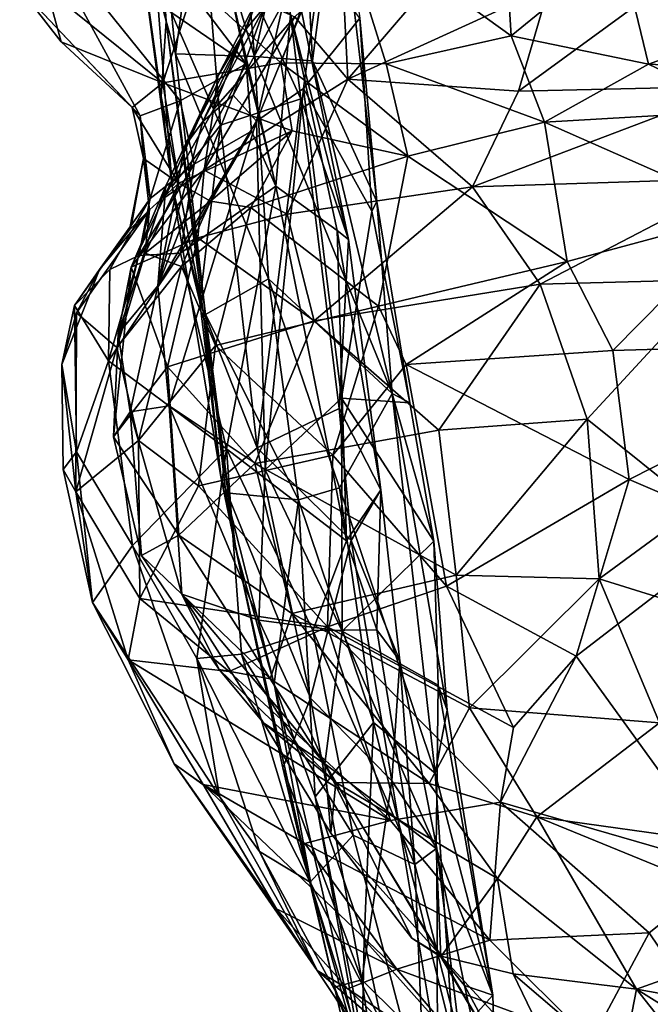
# Model space of a CAD drawing. Units: metres. Extents: x -16.25 to -12.84, y 4.51 to 8.63.
# Drawn here: x -16.02 to -15.54, y 6.33 to 7.08 of the extents above; entities that cross this region are included whole.
import ezdxf

# ---------------------------------------------------------------- set-up
doc = ezdxf.new("R2010")
doc.units = ezdxf.units.M

msp = doc.modelspace()

# ---------------------------------------------------------------- linework, layer by layer
at = {"layer": '1'}
for points in [[(-15.885673, 7.190929, 1.741013), (-15.867204, 7.325919, 1.624252), (-15.844451, 7.054563, 1.659584)], [(-15.808648, 7.213622, 1.579763), (-15.844451, 7.054563, 1.659584), (-15.867204, 7.325919, 1.624252)], [(-15.923251, 7.250916, 1.839122), (-15.91153, 7.081373, 1.898196), (-15.936062, 7.173536, 1.966372)], [(-15.885673, 7.190929, 1.741013), (-15.904296, 7.056476, 1.824031), (-15.923251, 7.250916, 1.839122)], [(-15.904296, 7.056476, 1.824031), (-15.91153, 7.081373, 1.898196), (-15.923251, 7.250916, 1.839122)], [(-15.844451, 7.054563, 1.659584), (-15.808648, 7.213622, 1.579763), (-15.800354, 7.051212, 1.606145)], [(-15.800354, 7.051212, 1.606145), (-15.808648, 7.213622, 1.579763), (-15.781299, 7.198194, 1.524888)], [(-15.885473, 7.188801, 2.343461), (-15.809112, 7.022235, 2.378357), (-15.830324, 7.195146, 2.451465)], [(-15.830324, 7.195146, 2.451465), (-15.809112, 7.022235, 2.378357), (-15.772966, 6.91525, 2.423672)], [(-15.8171, 7.086354, 2.544837), (-15.830324, 7.195146, 2.451465), (-15.772966, 6.91525, 2.423672)], [(-15.751386, 6.944285, 1.54012), (-15.800354, 7.051212, 1.606145), (-15.781299, 7.198194, 1.524888)], [(-15.751386, 6.944285, 1.54012), (-15.781299, 7.198194, 1.524888), (-15.764249, 7.083527, 1.446153)], [(-15.885473, 7.188801, 2.343461), (-15.919423, 7.115063, 2.209848), (-15.870108, 7.002165, 2.287001)], [(-15.904296, 7.056476, 1.824031), (-15.885673, 7.190929, 1.741013), (-15.844451, 7.054563, 1.659584)], [(-15.870108, 7.002165, 2.287001), (-15.809112, 7.022235, 2.378357), (-15.885473, 7.188801, 2.343461)], [(-15.656279, 7.181171, 3.415307), (-15.780638, 7.164748, 3.392151), (-15.649257, 7.070144, 3.333875)], [(-15.649257, 7.070144, 3.333875), (-15.566563, 7.137939, 3.391237), (-15.656279, 7.181171, 3.415307)], [(-15.915421, 7.024133, 1.996033), (-15.936062, 7.173536, 1.966372), (-15.91153, 7.081373, 1.898196)], [(-15.936062, 7.173536, 1.966372), (-15.915421, 7.024133, 1.996033), (-15.907075, 6.95575, 2.158872)], [(-15.907075, 6.95575, 2.158872), (-15.919423, 7.115063, 2.209848), (-15.936062, 7.173536, 1.966372)], [(-15.780638, 7.164748, 3.392151), (-15.889687, 7.109441, 3.282494), (-15.824462, 7.049675, 3.242185)], [(-15.824462, 7.049675, 3.242185), (-15.744394, 7.048927, 3.295253), (-15.780638, 7.164748, 3.392151)], [(-15.780638, 7.164748, 3.392151), (-15.744394, 7.048927, 3.295253), (-15.649257, 7.070144, 3.333875)], [(-16.013748, 7.161219, 2.84451), (-15.931338, 7.00947, 2.914936), (-16.022819, 7.106232, 2.968722)], [(-15.924361, 7.145883, 2.700224), (-15.850766, 7.048817, 2.664129), (-16.013748, 7.161219, 2.84451)], [(-16.013748, 7.161219, 2.84451), (-15.900949, 7.020771, 2.81083), (-15.931338, 7.00947, 2.914936)], [(-16.013748, 7.161219, 2.84451), (-15.850766, 7.048817, 2.664129), (-15.900949, 7.020771, 2.81083)], [(-15.866099, 7.120865, 2.620386), (-15.850766, 7.048817, 2.664129), (-15.924361, 7.145883, 2.700224)], [(-15.649257, 7.070144, 3.333875), (-15.545037, 7.048709, 3.317331), (-15.566563, 7.137939, 3.391237)], [(-15.42173, 7.09288, 3.308835), (-15.566563, 7.137939, 3.391237), (-15.545037, 7.048709, 3.317331)], [(-15.866099, 7.120865, 2.620386), (-15.8171, 7.086354, 2.544837), (-15.828282, 6.955941, 2.581714)], [(-15.866099, 7.120865, 2.620386), (-15.828282, 6.955941, 2.581714), (-15.850766, 7.048817, 2.664129)], [(-15.822338, 7.095844, 1.220605), (-15.842841, 7.005352, 1.288831), (-15.794484, 7.123616, 1.322606)], [(-15.807254, 7.030052, 1.347543), (-15.794484, 7.123616, 1.322606), (-15.842841, 7.005352, 1.288831)], [(-15.764249, 7.083527, 1.446153), (-15.794484, 7.123616, 1.322606), (-15.807254, 7.030052, 1.347543)], [(-15.907075, 6.95575, 2.158872), (-15.870108, 7.002165, 2.287001), (-15.919423, 7.115063, 2.209848)], [(-15.77742, 7.118742, 0.845476), (-15.773378, 7.037191, 0.810602), (-15.813832, 7.084543, 0.916479)], [(-15.77742, 7.118742, 0.845476), (-15.708519, 7.112887, 0.777889), (-15.773378, 7.037191, 0.810602)], [(-15.773378, 7.037191, 0.810602), (-15.708519, 7.112887, 0.777889), (-15.620792, 7.107156, 0.73133)], [(-16.022819, 7.106232, 2.968722), (-15.937391, 7.015791, 3.010879), (-15.991277, 7.065495, 3.035509)], [(-16.022819, 7.106232, 2.968722), (-15.991277, 7.065495, 3.035509), (-16.00211, 7.105717, 3.13057)], [(-15.931338, 7.00947, 2.914936), (-15.937391, 7.015791, 3.010879), (-16.022819, 7.106232, 2.968722)], [(-15.91392, 7.034474, 3.133772), (-15.889687, 7.109441, 3.282494), (-16.00211, 7.105717, 3.13057)], [(-16.00211, 7.105717, 3.13057), (-15.991277, 7.065495, 3.035509), (-15.91392, 7.034474, 3.133772)], [(-15.824462, 7.049675, 3.242185), (-15.889687, 7.109441, 3.282494), (-15.91392, 7.034474, 3.133772)], [(-15.620792, 7.107156, 0.73133), (-15.643705, 7.027993, 0.728987), (-15.773378, 7.037191, 0.810602)], [(-15.643705, 7.027993, 0.728987), (-15.620792, 7.107156, 0.73133), (-15.542676, 7.102149, 0.702855)], [(-15.875455, 7.014214, 0.96962), (-15.872245, 7.039437, 1.035655), (-15.842625, 7.097567, 0.997428)], [(-15.875455, 7.014214, 0.96962), (-15.842625, 7.097567, 0.997428), (-15.813832, 7.084543, 0.916479)], [(-15.850535, 7.075722, 1.069871), (-15.842625, 7.097567, 0.997428), (-15.872245, 7.039437, 1.035655)], [(-15.836158, 7.092767, 1.118558), (-15.842625, 7.097567, 0.997428), (-15.850535, 7.075722, 1.069871)], [(-15.643705, 7.027993, 0.728987), (-15.542676, 7.102149, 0.702855), (-15.476968, 7.031821, 0.68765)], [(-15.860472, 7.025122, 1.230322), (-15.836158, 7.092767, 1.118558), (-15.88358, 7.005012, 1.147217)], [(-15.850535, 7.075722, 1.069871), (-15.88358, 7.005012, 1.147217), (-15.836158, 7.092767, 1.118558)], [(-15.822338, 7.095844, 1.220605), (-15.836158, 7.092767, 1.118558), (-15.860472, 7.025122, 1.230322)], [(-15.842841, 7.005352, 1.288831), (-15.822338, 7.095844, 1.220605), (-15.860472, 7.025122, 1.230322)], [(-15.42173, 7.09288, 3.308835), (-15.545037, 7.048709, 3.317331), (-15.275702, 7.035712, 3.276486)], [(-15.773378, 7.037191, 0.810602), (-15.882746, 6.968163, 0.866423), (-15.813832, 7.084543, 0.916479)], [(-15.882746, 6.968163, 0.866423), (-15.875455, 7.014214, 0.96962), (-15.813832, 7.084543, 0.916479)], [(-15.828282, 6.955941, 2.581714), (-15.8171, 7.086354, 2.544837), (-15.781545, 6.922287, 2.495744)], [(-15.772966, 6.91525, 2.423672), (-15.781545, 6.922287, 2.495744), (-15.8171, 7.086354, 2.544837)], [(-15.807254, 7.030052, 1.347543), (-15.755277, 6.936824, 1.446915), (-15.764249, 7.083527, 1.446153)], [(-15.751386, 6.944285, 1.54012), (-15.764249, 7.083527, 1.446153), (-15.755277, 6.936824, 1.446915)], [(-15.883629, 6.862166, 1.971918), (-15.915421, 7.024133, 1.996033), (-15.91153, 7.081373, 1.898196)], [(-15.904296, 7.056476, 1.824031), (-15.881571, 6.858322, 1.85783), (-15.91153, 7.081373, 1.898196)], [(-15.91153, 7.081373, 1.898196), (-15.881571, 6.858322, 1.85783), (-15.883629, 6.862166, 1.971918)], [(-15.897287, 6.986411, 1.091116), (-15.850535, 7.075722, 1.069871), (-15.872245, 7.039437, 1.035655)], [(-15.897287, 6.986411, 1.091116), (-15.88358, 7.005012, 1.147217), (-15.850535, 7.075722, 1.069871)], [(-15.649257, 7.070144, 3.333875), (-15.744394, 7.048927, 3.295253), (-15.623988, 7.004615, 3.316983)], [(-15.545037, 7.048709, 3.317331), (-15.649257, 7.070144, 3.333875), (-15.623988, 7.004615, 3.316983)], [(-15.991277, 7.065495, 3.035509), (-15.937391, 7.015791, 3.010879), (-15.91392, 7.034474, 3.133772)], [(-15.904296, 7.056476, 1.824031), (-15.833822, 6.88543, 1.70586), (-15.881571, 6.858322, 1.85783)], [(-15.904296, 7.056476, 1.824031), (-15.844451, 7.054563, 1.659584), (-15.833822, 6.88543, 1.70586)], [(-15.739765, 6.79815, 1.60436), (-15.833822, 6.88543, 1.70586), (-15.844451, 7.054563, 1.659584)], [(-15.800354, 7.051212, 1.606145), (-15.739765, 6.79815, 1.60436), (-15.844451, 7.054563, 1.659584)], [(-15.91392, 7.034474, 3.133772), (-15.81576, 6.998057, 3.235027), (-15.824462, 7.049675, 3.242185)], [(-15.900949, 7.020771, 2.81083), (-15.850766, 7.048817, 2.664129), (-15.890182, 6.972576, 2.767289)], [(-15.890182, 6.972576, 2.767289), (-15.850766, 7.048817, 2.664129), (-15.846692, 6.997662, 2.655876)], [(-15.828282, 6.955941, 2.581714), (-15.846692, 6.997662, 2.655876), (-15.850766, 7.048817, 2.664129)], [(-15.81576, 6.998057, 3.235027), (-15.727892, 6.978592, 3.294663), (-15.824462, 7.049675, 3.242185)], [(-15.744394, 7.048927, 3.295253), (-15.824462, 7.049675, 3.242185), (-15.727892, 6.978592, 3.294663)], [(-15.739765, 6.79815, 1.60436), (-15.800354, 7.051212, 1.606145), (-15.751386, 6.944285, 1.54012)], [(-15.623988, 7.004615, 3.316983), (-15.744394, 7.048927, 3.295253), (-15.727892, 6.978592, 3.294663)], [(-15.545037, 7.048709, 3.317331), (-15.623988, 7.004615, 3.316983), (-15.471457, 7.013526, 3.313455)], [(-15.275702, 7.035712, 3.276486), (-15.545037, 7.048709, 3.317331), (-15.471457, 7.013526, 3.313455)], [(-15.875455, 7.014214, 0.96962), (-15.913356, 6.946874, 0.969843), (-15.872245, 7.039437, 1.035655)], [(-15.913356, 6.946874, 0.969843), (-15.91187, 6.956029, 1.054235), (-15.872245, 7.039437, 1.035655)], [(-15.91187, 6.956029, 1.054235), (-15.897287, 6.986411, 1.091116), (-15.872245, 7.039437, 1.035655)], [(-15.882746, 6.968163, 0.866423), (-15.773378, 7.037191, 0.810602), (-15.819607, 6.934558, 0.757352)], [(-15.773378, 7.037191, 0.810602), (-15.678735, 6.955279, 0.670322), (-15.819607, 6.934558, 0.757352)], [(-15.773378, 7.037191, 0.810602), (-15.643705, 7.027993, 0.728987), (-15.678735, 6.955279, 0.670322)], [(-15.937391, 7.015791, 3.010879), (-15.901881, 6.958125, 3.100961), (-15.91392, 7.034474, 3.133772)], [(-15.91392, 7.034474, 3.133772), (-15.901881, 6.958125, 3.100961), (-15.81576, 6.998057, 3.235027)], [(-15.836188, 6.740103, 1.311529), (-15.807254, 7.030052, 1.347543), (-15.842841, 7.005352, 1.288831)], [(-15.807254, 7.030052, 1.347543), (-15.836188, 6.740103, 1.311529), (-15.778346, 6.794598, 1.379992)], [(-15.807254, 7.030052, 1.347543), (-15.778346, 6.794598, 1.379992), (-15.755277, 6.936824, 1.446915)], [(-15.476968, 7.031821, 0.68765), (-15.472401, 6.961958, 0.635636), (-15.678735, 6.955279, 0.670322)], [(-15.643705, 7.027993, 0.728987), (-15.476968, 7.031821, 0.68765), (-15.678735, 6.955279, 0.670322)], [(-15.842841, 7.005352, 1.288831), (-15.860472, 7.025122, 1.230322), (-15.91793, 6.880045, 1.145258)], [(-15.88358, 7.005012, 1.147217), (-15.91793, 6.880045, 1.145258), (-15.860472, 7.025122, 1.230322)], [(-15.915421, 7.024133, 1.996033), (-15.883629, 6.862166, 1.971918), (-15.907075, 6.95575, 2.158872)], [(-15.84237, 6.757041, 2.250197), (-15.809112, 7.022235, 2.378357), (-15.870108, 7.002165, 2.287001)], [(-15.84237, 6.757041, 2.250197), (-15.780105, 6.786706, 2.339186), (-15.809112, 7.022235, 2.378357)], [(-15.772966, 6.91525, 2.423672), (-15.809112, 7.022235, 2.378357), (-15.780105, 6.786706, 2.339186)], [(-15.937391, 7.015791, 3.010879), (-15.931338, 7.00947, 2.914936), (-15.928845, 6.976822, 2.988413)], [(-15.901881, 6.958125, 3.100961), (-15.937391, 7.015791, 3.010879), (-15.928845, 6.976822, 2.988413)], [(-15.931338, 7.00947, 2.914936), (-15.900949, 7.020771, 2.81083), (-15.923616, 6.946602, 2.856096)], [(-15.923616, 6.946602, 2.856096), (-15.900949, 7.020771, 2.81083), (-15.890182, 6.972576, 2.767289)], [(-15.923616, 6.946602, 2.856096), (-15.928845, 6.976822, 2.988413), (-15.931338, 7.00947, 2.914936)], [(-15.875455, 7.014214, 0.96962), (-15.882746, 6.968163, 0.866423), (-15.913356, 6.946874, 0.969843)], [(-15.623988, 7.004615, 3.316983), (-15.468562, 6.935825, 3.348466), (-15.471457, 7.013526, 3.313455)], [(-15.909277, 6.788816, 1.195657), (-15.842841, 7.005352, 1.288831), (-15.91793, 6.880045, 1.145258)], [(-15.88358, 7.005012, 1.147217), (-15.897287, 6.986411, 1.091116), (-15.91793, 6.880045, 1.145258)], [(-15.836188, 6.740103, 1.311529), (-15.842841, 7.005352, 1.288831), (-15.909277, 6.788816, 1.195657)], [(-15.870108, 7.002165, 2.287001), (-15.907075, 6.95575, 2.158872), (-15.886051, 6.867787, 2.181586)], [(-15.84237, 6.757041, 2.250197), (-15.870108, 7.002165, 2.287001), (-15.886051, 6.867787, 2.181586)], [(-15.623988, 7.004615, 3.316983), (-15.727892, 6.978592, 3.294663), (-15.606701, 6.898621, 3.371964)], [(-15.468562, 6.935825, 3.348466), (-15.623988, 7.004615, 3.316983), (-15.606701, 6.898621, 3.371964)], [(-15.877703, 6.944454, 3.154865), (-15.81576, 6.998057, 3.235027), (-15.901881, 6.958125, 3.100961)], [(-15.900582, 6.904834, 2.673872), (-15.890182, 6.972576, 2.767289), (-15.846692, 6.997662, 2.655876)], [(-15.900582, 6.904834, 2.673872), (-15.846692, 6.997662, 2.655876), (-15.828282, 6.955941, 2.581714)], [(-15.847107, 6.939611, 3.207209), (-15.81576, 6.998057, 3.235027), (-15.877703, 6.944454, 3.154865)], [(-15.847107, 6.939611, 3.207209), (-15.727892, 6.978592, 3.294663), (-15.81576, 6.998057, 3.235027)], [(-15.91793, 6.880045, 1.145258), (-15.897287, 6.986411, 1.091116), (-15.91187, 6.956029, 1.054235)], [(-15.847107, 6.939611, 3.207209), (-15.750064, 6.864714, 3.353194), (-15.727892, 6.978592, 3.294663)], [(-15.727892, 6.978592, 3.294663), (-15.750064, 6.864714, 3.353194), (-15.606701, 6.898621, 3.371964)], [(-15.928845, 6.976822, 2.988413), (-15.937856, 6.926586, 2.917768), (-15.939336, 6.922714, 2.986358)], [(-15.924285, 6.937893, 3.050503), (-15.928845, 6.976822, 2.988413), (-15.939336, 6.922714, 2.986358)], [(-15.928845, 6.976822, 2.988413), (-15.923616, 6.946602, 2.856096), (-15.937856, 6.926586, 2.917768)], [(-15.932352, 6.903107, 2.760615), (-15.923616, 6.946602, 2.856096), (-15.890182, 6.972576, 2.767289)], [(-15.932352, 6.903107, 2.760615), (-15.890182, 6.972576, 2.767289), (-15.900582, 6.904834, 2.673872)], [(-15.924285, 6.937893, 3.050503), (-15.901881, 6.958125, 3.100961), (-15.928845, 6.976822, 2.988413)], [(-15.938054, 6.894294, 0.978887), (-15.913356, 6.946874, 0.969843), (-15.882746, 6.968163, 0.866423)], [(-15.887516, 6.916697, 0.821262), (-15.938054, 6.894294, 0.978887), (-15.882746, 6.968163, 0.866423)], [(-15.887516, 6.916697, 0.821262), (-15.882746, 6.968163, 0.866423), (-15.819607, 6.934558, 0.757352)], [(-15.91187, 6.956029, 1.054235), (-15.938054, 6.894294, 0.978887), (-15.948059, 6.843714, 1.009019)], [(-15.948059, 6.843714, 1.009019), (-15.91793, 6.880045, 1.145258), (-15.91187, 6.956029, 1.054235)], [(-15.938054, 6.894294, 0.978887), (-15.91187, 6.956029, 1.054235), (-15.913356, 6.946874, 0.969843)], [(-15.877703, 6.944454, 3.154865), (-15.901881, 6.958125, 3.100961), (-15.927366, 6.905014, 3.127196)], [(-15.927366, 6.905014, 3.127196), (-15.901881, 6.958125, 3.100961), (-15.924285, 6.937893, 3.050503)], [(-15.883629, 6.862166, 1.971918), (-15.869588, 6.73348, 2.119377), (-15.907075, 6.95575, 2.158872)], [(-15.886051, 6.867787, 2.181586), (-15.907075, 6.95575, 2.158872), (-15.869588, 6.73348, 2.119377)], [(-15.828282, 6.955941, 2.581714), (-15.865614, 6.756078, 2.63032), (-15.900582, 6.904834, 2.673872)], [(-15.865614, 6.756078, 2.63032), (-15.828282, 6.955941, 2.581714), (-15.774419, 6.686275, 2.521909)], [(-15.781545, 6.922287, 2.495744), (-15.774419, 6.686275, 2.521909), (-15.828282, 6.955941, 2.581714)], [(-15.819607, 6.934558, 0.757352), (-15.678735, 6.955279, 0.670322), (-15.799088, 6.85341, 0.710005)], [(-15.799088, 6.85341, 0.710005), (-15.678735, 6.955279, 0.670322), (-15.627384, 6.881309, 0.622129)], [(-15.627384, 6.881309, 0.622129), (-15.678735, 6.955279, 0.670322), (-15.472401, 6.961958, 0.635636)], [(-15.627384, 6.881309, 0.622129), (-15.472401, 6.961958, 0.635636), (-15.493458, 6.884784, 0.613842)], [(-15.923616, 6.946602, 2.856096), (-15.981197, 6.865073, 2.902602), (-15.937856, 6.926586, 2.917768)], [(-15.954322, 6.892478, 2.834503), (-15.981197, 6.865073, 2.902602), (-15.923616, 6.946602, 2.856096)], [(-15.954322, 6.892478, 2.834503), (-15.923616, 6.946602, 2.856096), (-15.932352, 6.903107, 2.760615)], [(-15.899813, 6.894676, 3.187645), (-15.877703, 6.944454, 3.154865), (-15.927366, 6.905014, 3.127196)], [(-15.847107, 6.939611, 3.207209), (-15.877703, 6.944454, 3.154865), (-15.899813, 6.894676, 3.187645)], [(-15.72645, 6.791204, 1.492388), (-15.751386, 6.944285, 1.54012), (-15.755277, 6.936824, 1.446915)], [(-15.751386, 6.944285, 1.54012), (-15.72645, 6.791204, 1.492388), (-15.739765, 6.79815, 1.60436)], [(-15.924285, 6.937893, 3.050503), (-15.97961, 6.859558, 3.031659), (-15.948902, 6.833272, 3.135025)], [(-15.97961, 6.859558, 3.031659), (-15.924285, 6.937893, 3.050503), (-15.962172, 6.892427, 2.970751)], [(-15.939336, 6.922714, 2.986358), (-15.962172, 6.892427, 2.970751), (-15.924285, 6.937893, 3.050503)], [(-15.924285, 6.937893, 3.050503), (-15.948902, 6.833272, 3.135025), (-15.927366, 6.905014, 3.127196)], [(-15.874018, 6.834736, 3.257098), (-15.847107, 6.939611, 3.207209), (-15.899813, 6.894676, 3.187645)], [(-15.799088, 6.85341, 0.710005), (-15.887516, 6.916697, 0.821262), (-15.819607, 6.934558, 0.757352)], [(-15.874018, 6.834736, 3.257098), (-15.750064, 6.864714, 3.353194), (-15.847107, 6.939611, 3.207209)], [(-15.72645, 6.791204, 1.492388), (-15.755277, 6.936824, 1.446915), (-15.778346, 6.794598, 1.379992)], [(-15.606701, 6.898621, 3.371964), (-15.572181, 6.830886, 3.383345), (-15.468562, 6.935825, 3.348466)], [(-15.572181, 6.830886, 3.383345), (-15.353612, 6.837303, 3.338287), (-15.468562, 6.935825, 3.348466)], [(-15.962172, 6.892427, 2.970751), (-15.937856, 6.926586, 2.917768), (-15.981197, 6.865073, 2.902602)], [(-15.937856, 6.926586, 2.917768), (-15.962172, 6.892427, 2.970751), (-15.939336, 6.922714, 2.986358)], [(-15.781545, 6.922287, 2.495744), (-15.772966, 6.91525, 2.423672), (-15.748369, 6.725026, 2.431034)], [(-15.774419, 6.686275, 2.521909), (-15.781545, 6.922287, 2.495744), (-15.748369, 6.725026, 2.431034)], [(-15.887516, 6.916697, 0.821262), (-15.910501, 6.818453, 0.817601), (-15.938054, 6.894294, 0.978887)], [(-15.799088, 6.85341, 0.710005), (-15.910501, 6.818453, 0.817601), (-15.887516, 6.916697, 0.821262)], [(-15.780105, 6.786706, 2.339186), (-15.748369, 6.725026, 2.431034), (-15.772966, 6.91525, 2.423672)], [(-15.865614, 6.756078, 2.63032), (-15.955252, 6.823178, 2.7572), (-15.900582, 6.904834, 2.673872)], [(-15.955252, 6.823178, 2.7572), (-15.932352, 6.903107, 2.760615), (-15.900582, 6.904834, 2.673872)], [(-15.932352, 6.903107, 2.760615), (-15.955252, 6.823178, 2.7572), (-15.954322, 6.892478, 2.834503)], [(-15.927366, 6.905014, 3.127196), (-15.948902, 6.833272, 3.135025), (-15.899813, 6.894676, 3.187645)], [(-15.729197, 6.820332, 3.367563), (-15.606701, 6.898621, 3.371964), (-15.750064, 6.864714, 3.353194)], [(-15.729197, 6.820332, 3.367563), (-15.572181, 6.830886, 3.383345), (-15.606701, 6.898621, 3.371964)], [(-15.981197, 6.865073, 2.902602), (-15.990829, 6.82033, 2.95897), (-15.962172, 6.892427, 2.970751)], [(-15.962172, 6.892427, 2.970751), (-15.990829, 6.82033, 2.95897), (-15.97961, 6.859558, 3.031659)], [(-15.981197, 6.865073, 2.902602), (-15.954322, 6.892478, 2.834503), (-15.955252, 6.823178, 2.7572)], [(-15.938054, 6.894294, 0.978887), (-15.951605, 6.765257, 0.969905), (-15.948059, 6.843714, 1.009019)], [(-15.938054, 6.894294, 0.978887), (-15.910501, 6.818453, 0.817601), (-15.951605, 6.765257, 0.969905)], [(-15.899813, 6.894676, 3.187645), (-15.948902, 6.833272, 3.135025), (-15.932475, 6.762405, 3.185777)], [(-15.899813, 6.894676, 3.187645), (-15.932475, 6.762405, 3.185777), (-15.874018, 6.834736, 3.257098)], [(-15.938786, 6.784213, 1.101034), (-15.91793, 6.880045, 1.145258), (-15.948059, 6.843714, 1.009019)], [(-15.909277, 6.788816, 1.195657), (-15.91793, 6.880045, 1.145258), (-15.938786, 6.784213, 1.101034)], [(-15.810945, 6.717362, 1.753499), (-15.881571, 6.858322, 1.85783), (-15.833822, 6.88543, 1.70586)], [(-15.739765, 6.79815, 1.60436), (-15.779841, 6.726579, 1.688989), (-15.833822, 6.88543, 1.70586)], [(-15.810945, 6.717362, 1.753499), (-15.833822, 6.88543, 1.70586), (-15.779841, 6.726579, 1.688989)], [(-15.704367, 6.770293, 0.643709), (-15.799088, 6.85341, 0.710005), (-15.627384, 6.881309, 0.622129)], [(-15.591547, 6.778826, 0.60898), (-15.704367, 6.770293, 0.643709), (-15.627384, 6.881309, 0.622129)], [(-15.493458, 6.884784, 0.613842), (-15.591547, 6.778826, 0.60898), (-15.627384, 6.881309, 0.622129)], [(-15.591547, 6.778826, 0.60898), (-15.493458, 6.884784, 0.613842), (-15.508219, 6.711903, 0.602733)], [(-15.981197, 6.865073, 2.902602), (-15.979772, 6.75382, 2.852288), (-15.990829, 6.82033, 2.95897)], [(-15.955252, 6.823178, 2.7572), (-15.979772, 6.75382, 2.852288), (-15.981197, 6.865073, 2.902602)], [(-15.84237, 6.757041, 2.250197), (-15.886051, 6.867787, 2.181586), (-15.869588, 6.73348, 2.119377)], [(-15.97961, 6.859558, 3.031659), (-15.990829, 6.82033, 2.95897), (-15.980126, 6.723412, 3.071431)], [(-15.97961, 6.859558, 3.031659), (-15.980126, 6.723412, 3.071431), (-15.948902, 6.833272, 3.135025)], [(-15.883629, 6.862166, 1.971918), (-15.881571, 6.858322, 1.85783), (-15.858627, 6.679998, 1.998969)], [(-15.883629, 6.862166, 1.971918), (-15.858627, 6.679998, 1.998969), (-15.869588, 6.73348, 2.119377)], [(-15.881571, 6.858322, 1.85783), (-15.810945, 6.717362, 1.753499), (-15.866082, 6.722731, 1.90481)], [(-15.881571, 6.858322, 1.85783), (-15.866082, 6.722731, 1.90481), (-15.858627, 6.679998, 1.998969)], [(-15.784758, 6.751288, 3.340096), (-15.750064, 6.864714, 3.353194), (-15.874018, 6.834736, 3.257098)], [(-15.750064, 6.864714, 3.353194), (-15.784758, 6.751288, 3.340096), (-15.729197, 6.820332, 3.367563)], [(-15.844142, 6.744947, 0.741288), (-15.910501, 6.818453, 0.817601), (-15.799088, 6.85341, 0.710005)], [(-15.799088, 6.85341, 0.710005), (-15.704367, 6.770293, 0.643709), (-15.844142, 6.744947, 0.741288)], [(-15.951605, 6.765257, 0.969905), (-15.938786, 6.784213, 1.101034), (-15.948059, 6.843714, 1.009019)], [(-15.353612, 6.837303, 3.338287), (-15.572181, 6.830886, 3.383345), (-15.559537, 6.732837, 3.384171)], [(-15.473456, 6.695724, 3.363237), (-15.353612, 6.837303, 3.338287), (-15.559537, 6.732837, 3.384171)], [(-15.932475, 6.762405, 3.185777), (-15.948902, 6.833272, 3.135025), (-15.980126, 6.723412, 3.071431)], [(-15.887038, 6.728065, 3.242564), (-15.874018, 6.834736, 3.257098), (-15.932475, 6.762405, 3.185777)], [(-15.784758, 6.751288, 3.340096), (-15.874018, 6.834736, 3.257098), (-15.887038, 6.728065, 3.242564)], [(-15.572181, 6.830886, 3.383345), (-15.729197, 6.820332, 3.367563), (-15.559537, 6.732837, 3.384171)], [(-15.990829, 6.82033, 2.95897), (-15.979772, 6.75382, 2.852288), (-15.989839, 6.740355, 2.972973)], [(-15.990829, 6.82033, 2.95897), (-15.989839, 6.740355, 2.972973), (-15.980126, 6.723412, 3.071431)], [(-15.937106, 6.682597, 2.739308), (-15.979772, 6.75382, 2.852288), (-15.955252, 6.823178, 2.7572)], [(-15.865614, 6.756078, 2.63032), (-15.937106, 6.682597, 2.739308), (-15.955252, 6.823178, 2.7572)], [(-15.784758, 6.751288, 3.340096), (-15.6985, 6.651721, 3.354612), (-15.729197, 6.820332, 3.367563)], [(-15.729197, 6.820332, 3.367563), (-15.6985, 6.651721, 3.354612), (-15.559537, 6.732837, 3.384171)], [(-15.901826, 6.690511, 0.840772), (-15.951605, 6.765257, 0.969905), (-15.910501, 6.818453, 0.817601)], [(-15.910501, 6.818453, 0.817601), (-15.844142, 6.744947, 0.741288), (-15.901826, 6.690511, 0.840772)], [(-15.779841, 6.726579, 1.688989), (-15.739765, 6.79815, 1.60436), (-15.707138, 6.509567, 1.643201)], [(-15.72645, 6.791204, 1.492388), (-15.70801, 6.685964, 1.49927), (-15.739765, 6.79815, 1.60436)], [(-15.697974, 6.557559, 1.589225), (-15.707138, 6.509567, 1.643201), (-15.739765, 6.79815, 1.60436)], [(-15.739765, 6.79815, 1.60436), (-15.70801, 6.685964, 1.49927), (-15.697974, 6.557559, 1.589225)], [(-15.777668, 6.617568, 1.378909), (-15.778346, 6.794598, 1.379992), (-15.836188, 6.740103, 1.311529)], [(-15.72645, 6.791204, 1.492388), (-15.778346, 6.794598, 1.379992), (-15.70801, 6.685964, 1.49927)], [(-15.70801, 6.685964, 1.49927), (-15.778346, 6.794598, 1.379992), (-15.777668, 6.617568, 1.378909)], [(-15.930259, 6.675098, 0.994481), (-15.938786, 6.784213, 1.101034), (-15.951605, 6.765257, 0.969905)], [(-15.909277, 6.788816, 1.195657), (-15.938786, 6.784213, 1.101034), (-15.899654, 6.645743, 1.138743)], [(-15.930259, 6.675098, 0.994481), (-15.899654, 6.645743, 1.138743), (-15.938786, 6.784213, 1.101034)], [(-15.899654, 6.645743, 1.138743), (-15.841059, 6.626005, 1.261599), (-15.909277, 6.788816, 1.195657)], [(-15.841059, 6.626005, 1.261599), (-15.836188, 6.740103, 1.311529), (-15.909277, 6.788816, 1.195657)], [(-15.770812, 6.686341, 2.324178), (-15.780105, 6.786706, 2.339186), (-15.84237, 6.757041, 2.250197)], [(-15.748369, 6.725026, 2.431034), (-15.780105, 6.786706, 2.339186), (-15.770812, 6.686341, 2.324178)], [(-15.691215, 6.660043, 0.657141), (-15.704367, 6.770293, 0.643709), (-15.591547, 6.778826, 0.60898)], [(-15.591547, 6.778826, 0.60898), (-15.582422, 6.657379, 0.622518), (-15.691215, 6.660043, 0.657141)], [(-15.508219, 6.711903, 0.602733), (-15.582422, 6.657379, 0.622518), (-15.591547, 6.778826, 0.60898)], [(-15.704367, 6.770293, 0.643709), (-15.691215, 6.660043, 0.657141), (-15.844142, 6.744947, 0.741288)], [(-15.931426, 6.642464, 3.150494), (-15.932475, 6.762405, 3.185777), (-15.980126, 6.723412, 3.071431)], [(-15.901826, 6.690511, 0.840772), (-15.930259, 6.675098, 0.994481), (-15.951605, 6.765257, 0.969905)], [(-15.887038, 6.728065, 3.242564), (-15.932475, 6.762405, 3.185777), (-15.931426, 6.642464, 3.150494)], [(-15.979772, 6.75382, 2.852288), (-15.967396, 6.639272, 2.93762), (-15.989839, 6.740355, 2.972973)], [(-15.979772, 6.75382, 2.852288), (-15.937106, 6.682597, 2.739308), (-15.967396, 6.639272, 2.93762)], [(-15.937106, 6.682597, 2.739308), (-15.865614, 6.756078, 2.63032), (-15.888088, 6.596854, 2.681273)], [(-15.888088, 6.596854, 2.681273), (-15.865614, 6.756078, 2.63032), (-15.854288, 6.600136, 2.624491)], [(-15.84237, 6.757041, 2.250197), (-15.869588, 6.73348, 2.119377), (-15.801774, 6.566708, 2.232312)], [(-15.800077, 6.618065, 2.566561), (-15.854288, 6.600136, 2.624491), (-15.865614, 6.756078, 2.63032)], [(-15.800077, 6.618065, 2.566561), (-15.865614, 6.756078, 2.63032), (-15.774419, 6.686275, 2.521909)], [(-15.84237, 6.757041, 2.250197), (-15.801774, 6.566708, 2.232312), (-15.770812, 6.686341, 2.324178)], [(-15.887038, 6.728065, 3.242564), (-15.788838, 6.620823, 3.299159), (-15.784758, 6.751288, 3.340096)], [(-15.784758, 6.751288, 3.340096), (-15.788838, 6.620823, 3.299159), (-15.6985, 6.651721, 3.354612)], [(-15.989839, 6.740355, 2.972973), (-15.967396, 6.639272, 2.93762), (-15.980126, 6.723412, 3.071431)], [(-15.901826, 6.690511, 0.840772), (-15.844142, 6.744947, 0.741288), (-15.815895, 6.631026, 0.765765)], [(-15.691215, 6.660043, 0.657141), (-15.815895, 6.631026, 0.765765), (-15.844142, 6.744947, 0.741288)], [(-15.777668, 6.617568, 1.378909), (-15.836188, 6.740103, 1.311529), (-15.841059, 6.626005, 1.261599)], [(-15.822918, 6.513502, 2.143727), (-15.869588, 6.73348, 2.119377), (-15.858627, 6.679998, 1.998969)], [(-15.869588, 6.73348, 2.119377), (-15.822918, 6.513502, 2.143727), (-15.801774, 6.566708, 2.232312)], [(-15.6985, 6.651721, 3.354612), (-15.599884, 6.598597, 3.344237), (-15.559537, 6.732837, 3.384171)], [(-15.559537, 6.732837, 3.384171), (-15.599884, 6.598597, 3.344237), (-15.473456, 6.695724, 3.363237)], [(-15.940435, 6.595837, 3.075972), (-15.931426, 6.642464, 3.150494), (-15.980126, 6.723412, 3.071431)], [(-15.967396, 6.639272, 2.93762), (-15.940435, 6.595837, 3.075972), (-15.980126, 6.723412, 3.071431)], [(-15.788838, 6.620823, 3.299159), (-15.887038, 6.728065, 3.242564), (-15.931426, 6.642464, 3.150494)], [(-15.779841, 6.726579, 1.688989), (-15.753975, 6.547987, 1.702602), (-15.810945, 6.717362, 1.753499)], [(-15.753975, 6.547987, 1.702602), (-15.779841, 6.726579, 1.688989), (-15.707138, 6.509567, 1.643201)], [(-15.751315, 6.618667, 2.476501), (-15.774419, 6.686275, 2.521909), (-15.748369, 6.725026, 2.431034)], [(-15.770812, 6.686341, 2.324178), (-15.733897, 6.595089, 2.395398), (-15.748369, 6.725026, 2.431034)], [(-15.733897, 6.595089, 2.395398), (-15.751315, 6.618667, 2.476501), (-15.748369, 6.725026, 2.431034)], [(-15.810945, 6.717362, 1.753499), (-15.829561, 6.577411, 1.885968), (-15.866082, 6.722731, 1.90481)], [(-15.829561, 6.577411, 1.885968), (-15.858627, 6.679998, 1.998969), (-15.866082, 6.722731, 1.90481)], [(-15.829561, 6.577411, 1.885968), (-15.810945, 6.717362, 1.753499), (-15.798349, 6.491564, 1.832047)], [(-15.810945, 6.717362, 1.753499), (-15.753975, 6.547987, 1.702602), (-15.798349, 6.491564, 1.832047)], [(-15.582422, 6.657379, 0.622518), (-15.508219, 6.711903, 0.602733), (-15.468775, 6.621849, 0.621648)], [(-15.599884, 6.598597, 3.344237), (-15.483222, 6.437199, 3.260048), (-15.473456, 6.695724, 3.363237)], [(-15.832485, 6.581406, 0.882149), (-15.930259, 6.675098, 0.994481), (-15.901826, 6.690511, 0.840772)], [(-15.901826, 6.690511, 0.840772), (-15.815895, 6.631026, 0.765765), (-15.832485, 6.581406, 0.882149)], [(-15.740093, 6.503726, 2.314563), (-15.770812, 6.686341, 2.324178), (-15.801774, 6.566708, 2.232312)], [(-15.751315, 6.618667, 2.476501), (-15.800077, 6.618065, 2.566561), (-15.774419, 6.686275, 2.521909)], [(-15.70801, 6.685964, 1.49927), (-15.777668, 6.617568, 1.378909), (-15.704755, 6.576345, 1.491156)], [(-15.770812, 6.686341, 2.324178), (-15.740093, 6.503726, 2.314563), (-15.733897, 6.595089, 2.395398)], [(-15.70801, 6.685964, 1.49927), (-15.704755, 6.576345, 1.491156), (-15.697974, 6.557559, 1.589225)], [(-15.937106, 6.682597, 2.739308), (-15.870991, 6.491879, 2.736312), (-15.967396, 6.639272, 2.93762)], [(-15.937106, 6.682597, 2.739308), (-15.888088, 6.596854, 2.681273), (-15.870991, 6.491879, 2.736312)], [(-15.801345, 6.424306, 2.031831), (-15.858627, 6.679998, 1.998969), (-15.829561, 6.577411, 1.885968)], [(-15.822918, 6.513502, 2.143727), (-15.858627, 6.679998, 1.998969), (-15.801345, 6.424306, 2.031831)], [(-15.899654, 6.645743, 1.138743), (-15.930259, 6.675098, 0.994481), (-15.871242, 6.5884, 1.021878)], [(-15.930259, 6.675098, 0.994481), (-15.832485, 6.581406, 0.882149), (-15.871242, 6.5884, 1.021878)], [(-15.680921, 6.559136, 0.724242), (-15.815895, 6.631026, 0.765765), (-15.691215, 6.660043, 0.657141)], [(-15.680921, 6.559136, 0.724242), (-15.691215, 6.660043, 0.657141), (-15.582422, 6.657379, 0.622518)], [(-15.582422, 6.657379, 0.622518), (-15.536688, 6.547868, 0.675495), (-15.680921, 6.559136, 0.724242)], [(-15.468775, 6.621849, 0.621648), (-15.536688, 6.547868, 0.675495), (-15.582422, 6.657379, 0.622518)], [(-15.788838, 6.620823, 3.299159), (-15.647601, 6.544293, 3.314173), (-15.6985, 6.651721, 3.354612)], [(-15.647601, 6.544293, 3.314173), (-15.599884, 6.598597, 3.344237), (-15.6985, 6.651721, 3.354612)], [(-15.863718, 6.586866, 3.194075), (-15.931426, 6.642464, 3.150494), (-15.940435, 6.595837, 3.075972)], [(-15.788838, 6.620823, 3.299159), (-15.931426, 6.642464, 3.150494), (-15.863718, 6.586866, 3.194075)], [(-15.791035, 6.516774, 1.246232), (-15.841059, 6.626005, 1.261599), (-15.899654, 6.645743, 1.138743)], [(-15.791035, 6.516774, 1.246232), (-15.899654, 6.645743, 1.138743), (-15.837511, 6.547832, 1.122502)], [(-15.837511, 6.547832, 1.122502), (-15.899654, 6.645743, 1.138743), (-15.871242, 6.5884, 1.021878)], [(-15.967396, 6.639272, 2.93762), (-15.870991, 6.491879, 2.736312), (-15.905462, 6.516639, 2.921968)], [(-15.940435, 6.595837, 3.075972), (-15.967396, 6.639272, 2.93762), (-15.905462, 6.516639, 2.921968)], [(-15.841059, 6.626005, 1.261599), (-15.791035, 6.516774, 1.246232), (-15.777668, 6.617568, 1.378909)], [(-15.815895, 6.631026, 0.765765), (-15.711575, 6.501599, 0.834172), (-15.832485, 6.581406, 0.882149)], [(-15.680921, 6.559136, 0.724242), (-15.711575, 6.501599, 0.834172), (-15.815895, 6.631026, 0.765765)], [(-15.863718, 6.586866, 3.194075), (-15.740934, 6.473538, 3.191115), (-15.788838, 6.620823, 3.299159)], [(-15.800077, 6.618065, 2.566561), (-15.769456, 6.462319, 2.552694), (-15.854288, 6.600136, 2.624491)], [(-15.751315, 6.618667, 2.476501), (-15.722554, 6.440187, 2.461834), (-15.800077, 6.618065, 2.566561)], [(-15.800077, 6.618065, 2.566561), (-15.722554, 6.440187, 2.461834), (-15.769456, 6.462319, 2.552694)], [(-15.65739, 6.487474, 3.26977), (-15.647601, 6.544293, 3.314173), (-15.788838, 6.620823, 3.299159)], [(-15.65739, 6.487474, 3.26977), (-15.788838, 6.620823, 3.299159), (-15.740934, 6.473538, 3.191115)], [(-15.733897, 6.595089, 2.395398), (-15.722554, 6.440187, 2.461834), (-15.751315, 6.618667, 2.476501)], [(-15.706262, 6.452394, 1.445597), (-15.777668, 6.617568, 1.378909), (-15.791035, 6.516774, 1.246232)], [(-15.706262, 6.452394, 1.445597), (-15.704755, 6.576345, 1.491156), (-15.777668, 6.617568, 1.378909)], [(-15.940435, 6.595837, 3.075972), (-15.905462, 6.516639, 2.921968), (-15.883354, 6.501013, 3.017825)], [(-15.740934, 6.473538, 3.191115), (-15.863718, 6.586866, 3.194075), (-15.940435, 6.595837, 3.075972)], [(-15.940435, 6.595837, 3.075972), (-15.883354, 6.501013, 3.017825), (-15.740934, 6.473538, 3.191115)], [(-15.888088, 6.596854, 2.681273), (-15.854288, 6.600136, 2.624491), (-15.802086, 6.426571, 2.604039)], [(-15.888088, 6.596854, 2.681273), (-15.802086, 6.426571, 2.604039), (-15.840467, 6.44998, 2.70862)], [(-15.840467, 6.44998, 2.70862), (-15.870991, 6.491879, 2.736312), (-15.888088, 6.596854, 2.681273)], [(-15.769456, 6.462319, 2.552694), (-15.802086, 6.426571, 2.604039), (-15.854288, 6.600136, 2.624491)], [(-15.65739, 6.487474, 3.26977), (-15.483222, 6.437199, 3.260048), (-15.599884, 6.598597, 3.344237)], [(-15.599884, 6.598597, 3.344237), (-15.647601, 6.544293, 3.314173), (-15.65739, 6.487474, 3.26977)], [(-15.837511, 6.547832, 1.122502), (-15.871242, 6.5884, 1.021878), (-15.782538, 6.502576, 1.003962)], [(-15.782538, 6.502576, 1.003962), (-15.871242, 6.5884, 1.021878), (-15.832485, 6.581406, 0.882149)], [(-15.705866, 6.452485, 2.363912), (-15.733897, 6.595089, 2.395398), (-15.740093, 6.503726, 2.314563)], [(-15.733897, 6.595089, 2.395398), (-15.705866, 6.452485, 2.363912), (-15.722554, 6.440187, 2.461834)], [(-15.782538, 6.502576, 1.003962), (-15.832485, 6.581406, 0.882149), (-15.711575, 6.501599, 0.834172)], [(-15.829561, 6.577411, 1.885968), (-15.76064, 6.280838, 2.02609), (-15.801345, 6.424306, 2.031831)], [(-15.829561, 6.577411, 1.885968), (-15.798349, 6.491564, 1.832047), (-15.76064, 6.280838, 2.02609)], [(-15.706262, 6.452394, 1.445597), (-15.663379, 6.34084, 1.573692), (-15.704755, 6.576345, 1.491156)], [(-15.704755, 6.576345, 1.491156), (-15.663379, 6.34084, 1.573692), (-15.697974, 6.557559, 1.589225)], [(-15.822918, 6.513502, 2.143727), (-15.762785, 6.35234, 2.230471), (-15.801774, 6.566708, 2.232312)], [(-15.801774, 6.566708, 2.232312), (-15.762785, 6.35234, 2.230471), (-15.740093, 6.503726, 2.314563)], [(-15.629757, 6.476355, 0.794732), (-15.711575, 6.501599, 0.834172), (-15.680921, 6.559136, 0.724242)], [(-15.629757, 6.476355, 0.794732), (-15.680921, 6.559136, 0.724242), (-15.536688, 6.547868, 0.675495)], [(-15.707138, 6.509567, 1.643201), (-15.697974, 6.557559, 1.589225), (-15.663379, 6.34084, 1.573692)], [(-15.786434, 6.463825, 1.152802), (-15.791035, 6.516774, 1.246232), (-15.837511, 6.547832, 1.122502)], [(-15.786434, 6.463825, 1.152802), (-15.837511, 6.547832, 1.122502), (-15.782538, 6.502576, 1.003962)], [(-15.761071, 6.383136, 1.796597), (-15.798349, 6.491564, 1.832047), (-15.753975, 6.547987, 1.702602)], [(-15.693291, 6.30719, 1.665925), (-15.761071, 6.383136, 1.796597), (-15.753975, 6.547987, 1.702602)], [(-15.693291, 6.30719, 1.665925), (-15.753975, 6.547987, 1.702602), (-15.707138, 6.509567, 1.643201)], [(-15.495795, 6.457621, 0.753128), (-15.629757, 6.476355, 0.794732), (-15.536688, 6.547868, 0.675495)], [(-15.870991, 6.491879, 2.736312), (-15.796705, 6.359604, 2.788847), (-15.905462, 6.516639, 2.921968)], [(-15.905462, 6.516639, 2.921968), (-15.796705, 6.359604, 2.788847), (-15.827664, 6.406495, 2.94132)], [(-15.883354, 6.501013, 3.017825), (-15.905462, 6.516639, 2.921968), (-15.827664, 6.406495, 2.94132)], [(-15.801345, 6.424306, 2.031831), (-15.783572, 6.346951, 2.094074), (-15.822918, 6.513502, 2.143727)], [(-15.822918, 6.513502, 2.143727), (-15.783572, 6.346951, 2.094074), (-15.762785, 6.35234, 2.230471)], [(-15.786434, 6.463825, 1.152802), (-15.72469, 6.384203, 1.234469), (-15.791035, 6.516774, 1.246232)], [(-15.702837, 6.369941, 1.338941), (-15.706262, 6.452394, 1.445597), (-15.791035, 6.516774, 1.246232)], [(-15.791035, 6.516774, 1.246232), (-15.72469, 6.384203, 1.234469), (-15.702837, 6.369941, 1.338941)], [(-15.693291, 6.30719, 1.665925), (-15.707138, 6.509567, 1.643201), (-15.663379, 6.34084, 1.573692)], [(-15.806249, 6.45605, 3.094153), (-15.883354, 6.501013, 3.017825), (-15.736292, 6.360655, 3.011687)], [(-15.806249, 6.45605, 3.094153), (-15.740934, 6.473538, 3.191115), (-15.883354, 6.501013, 3.017825)], [(-15.883354, 6.501013, 3.017825), (-15.827664, 6.406495, 2.94132), (-15.736292, 6.360655, 3.011687)], [(-15.702447, 6.370475, 1.13842), (-15.786434, 6.463825, 1.152802), (-15.782538, 6.502576, 1.003962)], [(-15.702447, 6.370475, 1.13842), (-15.782538, 6.502576, 1.003962), (-15.659638, 6.429418, 0.908357)], [(-15.782538, 6.502576, 1.003962), (-15.711575, 6.501599, 0.834172), (-15.659638, 6.429418, 0.908357)], [(-15.740093, 6.503726, 2.314563), (-15.762785, 6.35234, 2.230471), (-15.705348, 6.295515, 2.309553)], [(-15.705348, 6.295515, 2.309553), (-15.705866, 6.452485, 2.363912), (-15.740093, 6.503726, 2.314563)], [(-15.711575, 6.501599, 0.834172), (-15.629757, 6.476355, 0.794732), (-15.659638, 6.429418, 0.908357)], [(-15.796705, 6.359604, 2.788847), (-15.870991, 6.491879, 2.736312), (-15.840467, 6.44998, 2.70862)], [(-15.76064, 6.280838, 2.02609), (-15.798349, 6.491564, 1.832047), (-15.76248, 6.309331, 1.929327)], [(-15.76248, 6.309331, 1.929327), (-15.798349, 6.491564, 1.832047), (-15.761071, 6.383136, 1.796597)], [(-15.665583, 6.382636, 3.113379), (-15.65739, 6.487474, 3.26977), (-15.740934, 6.473538, 3.191115)], [(-15.544506, 6.388223, 3.199182), (-15.65739, 6.487474, 3.26977), (-15.665583, 6.382636, 3.113379)], [(-15.65739, 6.487474, 3.26977), (-15.544506, 6.388223, 3.199182), (-15.483222, 6.437199, 3.260048)], [(-15.629757, 6.476355, 0.794732), (-15.554031, 6.345226, 0.933039), (-15.659638, 6.429418, 0.908357)], [(-15.495795, 6.457621, 0.753128), (-15.423538, 6.391873, 0.791235), (-15.629757, 6.476355, 0.794732)], [(-15.629757, 6.476355, 0.794732), (-15.423538, 6.391873, 0.791235), (-15.554031, 6.345226, 0.933039)], [(-15.806249, 6.45605, 3.094153), (-15.665583, 6.382636, 3.113379), (-15.740934, 6.473538, 3.191115)], [(-15.769456, 6.462319, 2.552694), (-15.714608, 6.254967, 2.489627), (-15.802086, 6.426571, 2.604039)], [(-15.702447, 6.370475, 1.13842), (-15.72469, 6.384203, 1.234469), (-15.786434, 6.463825, 1.152802)], [(-15.714608, 6.254967, 2.489627), (-15.769456, 6.462319, 2.552694), (-15.722554, 6.440187, 2.461834)], [(-15.806249, 6.45605, 3.094153), (-15.736292, 6.360655, 3.011687), (-15.665583, 6.382636, 3.113379)], [(-15.840467, 6.44998, 2.70862), (-15.767524, 6.315678, 2.651283), (-15.796705, 6.359604, 2.788847)], [(-15.767524, 6.315678, 2.651283), (-15.840467, 6.44998, 2.70862), (-15.802086, 6.426571, 2.604039)], [(-15.687757, 6.304639, 2.388684), (-15.722554, 6.440187, 2.461834), (-15.705866, 6.452485, 2.363912)], [(-15.702837, 6.369941, 1.338941), (-15.684805, 6.348023, 1.4587), (-15.706262, 6.452394, 1.445597)], [(-15.684805, 6.348023, 1.4587), (-15.663379, 6.34084, 1.573692), (-15.706262, 6.452394, 1.445597)], [(-15.705866, 6.452485, 2.363912), (-15.705348, 6.295515, 2.309553), (-15.687757, 6.304639, 2.388684)], [(-15.687757, 6.304639, 2.388684), (-15.714608, 6.254967, 2.489627), (-15.722554, 6.440187, 2.461834)], [(-15.544506, 6.388223, 3.199182), (-15.473107, 6.282211, 3.115622), (-15.483222, 6.437199, 3.260048)], [(-15.802086, 6.426571, 2.604039), (-15.714608, 6.254967, 2.489627), (-15.767524, 6.315678, 2.651283)], [(-15.76064, 6.280838, 2.02609), (-15.783572, 6.346951, 2.094074), (-15.801345, 6.424306, 2.031831)], [(-15.647848, 6.356993, 1.049875), (-15.702447, 6.370475, 1.13842), (-15.659638, 6.429418, 0.908357)], [(-15.659638, 6.429418, 0.908357), (-15.554031, 6.345226, 0.933039), (-15.647848, 6.356993, 1.049875)], [(-15.77333, 6.345661, 2.889558), (-15.827664, 6.406495, 2.94132), (-15.796705, 6.359604, 2.788847)], [(-15.827664, 6.406495, 2.94132), (-15.77333, 6.345661, 2.889558), (-15.736292, 6.360655, 3.011687)], [(-15.544506, 6.388223, 3.199182), (-15.665583, 6.382636, 3.113379), (-15.58859, 6.305804, 3.084499)], [(-15.58859, 6.305804, 3.084499), (-15.473107, 6.282211, 3.115622), (-15.544506, 6.388223, 3.199182)], [(-15.425511, 6.322242, 0.867753), (-15.554031, 6.345226, 0.933039), (-15.423538, 6.391873, 0.791235)], [(-15.761071, 6.383136, 1.796597), (-15.740041, 6.284225, 1.788085), (-15.76248, 6.309331, 1.929327)], [(-15.740041, 6.284225, 1.788085), (-15.761071, 6.383136, 1.796597), (-15.693291, 6.30719, 1.665925)], [(-15.665583, 6.382636, 3.113379), (-15.736292, 6.360655, 3.011687), (-15.58859, 6.305804, 3.084499)], [(-15.702447, 6.370475, 1.13842), (-15.702837, 6.369941, 1.338941), (-15.72469, 6.384203, 1.234469)], [(-15.702447, 6.370475, 1.13842), (-15.630277, 6.246917, 1.315378), (-15.702837, 6.369941, 1.338941)], [(-15.702837, 6.369941, 1.338941), (-15.630277, 6.246917, 1.315378), (-15.684805, 6.348023, 1.4587)], [(-15.702447, 6.370475, 1.13842), (-15.601109, 6.260397, 1.1754), (-15.630277, 6.246917, 1.315378)], [(-15.601109, 6.260397, 1.1754), (-15.702447, 6.370475, 1.13842), (-15.647848, 6.356993, 1.049875)], [(-15.796705, 6.359604, 2.788847), (-15.767524, 6.315678, 2.651283), (-15.719353, 6.293023, 2.850944)], [(-15.719353, 6.293023, 2.850944), (-15.77333, 6.345661, 2.889558), (-15.796705, 6.359604, 2.788847)], [(-15.656105, 6.26678, 2.955243), (-15.736292, 6.360655, 3.011687), (-15.77333, 6.345661, 2.889558)], [(-15.736292, 6.360655, 3.011687), (-15.656105, 6.26678, 2.955243), (-15.58859, 6.305804, 3.084499)], [(-15.647848, 6.356993, 1.049875), (-15.554031, 6.345226, 0.933039), (-15.565456, 6.286436, 1.048225)], [(-15.565456, 6.286436, 1.048225), (-15.601109, 6.260397, 1.1754), (-15.647848, 6.356993, 1.049875)], [(-15.748534, 6.256108, 2.225696), (-15.762785, 6.35234, 2.230471), (-15.783572, 6.346951, 2.094074)], [(-15.762785, 6.35234, 2.230471), (-15.748534, 6.256108, 2.225696), (-15.705348, 6.295515, 2.309553)], [(-15.748534, 6.256108, 2.225696), (-15.783572, 6.346951, 2.094074), (-15.741275, 6.16302, 2.076931)], [(-15.783572, 6.346951, 2.094074), (-15.76064, 6.280838, 2.02609), (-15.741275, 6.16302, 2.076931)], [(-15.719353, 6.293023, 2.850944), (-15.656105, 6.26678, 2.955243), (-15.77333, 6.345661, 2.889558)], [(-15.659918, 6.235452, 1.488912), (-15.684805, 6.348023, 1.4587), (-15.630277, 6.246917, 1.315378)], [(-15.684805, 6.348023, 1.4587), (-15.659918, 6.235452, 1.488912), (-15.663379, 6.34084, 1.573692)], [(-15.445704, 6.207813, 1.03367), (-15.565456, 6.286436, 1.048225), (-15.554031, 6.345226, 0.933039)], [(-15.554031, 6.345226, 0.933039), (-15.367236, 6.228977, 0.950827), (-15.445704, 6.207813, 1.03367)], [(-15.367236, 6.228977, 0.950827), (-15.554031, 6.345226, 0.933039), (-15.425511, 6.322242, 0.867753)], [(-15.693291, 6.30719, 1.665925), (-15.663379, 6.34084, 1.573692), (-15.657134, 6.136785, 1.605403)], [(-15.657134, 6.136785, 1.605403), (-15.663379, 6.34084, 1.573692), (-15.659918, 6.235452, 1.488912)]]:
    msp.add_3dface(points, dxfattribs=at)

doc.saveas('drawing.dxf')
